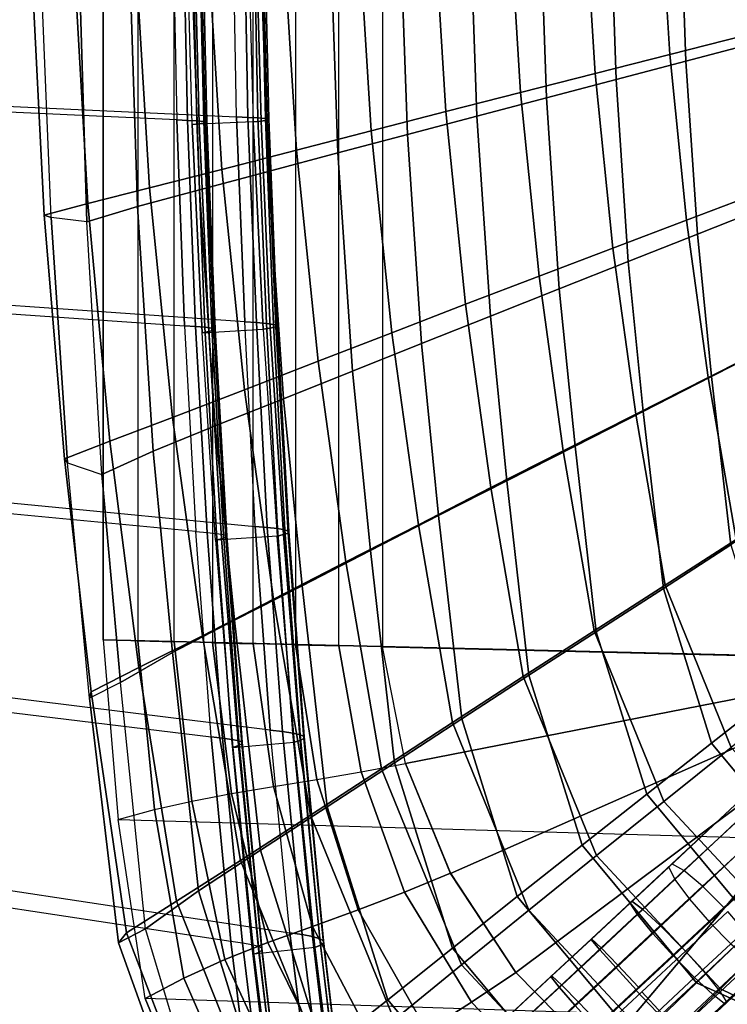
# Model space of a CAD drawing. Units: inches. Extents: x -11.7 to 14.7, y -14 to 10.5.
# Drawn here: x -8.9 to -5.7, y -5.8 to -1.4 of the extents above; entities that cross this region are included whole.
import ezdxf

# ---------------------------------------------------------------- set-up
doc = ezdxf.new("R2010")
doc.units = ezdxf.units.IN
doc.header["$MEASUREMENT"] = 0
for name, color, linetype in [('SEAT-BACK', 5, 'Continuous'), ('SEAT-LEGMETAL', 5, 'Continuous'), ('SEAT-SEAT', 5, 'Continuous'), ('SEAT-UPHOLSTERY', 5, 'Continuous')]:
    doc.layers.add(name, color=color, linetype=linetype)

msp = doc.modelspace()

# ---------------------------------------------------------------- linework, layer by layer
at = {"layer": 'SEAT-BACK'}
for points in [[(-10.2044, -0.8699, 41.2048), (-8.1775, -0.9149, 34.0183), (-8.1585, -1.831, 34.0395), (-10.1712, -1.7392, 41.2007)], [(-7.9094, -0.9108, 34.0819), (-9.9402, -0.8613, 41.2831), (-9.9092, -1.7242, 41.2849), (-7.8944, -1.8177, 34.1187)], [(-8.1775, -0.9149, 34.0183), (-8.1585, -1.831, 34.0395), (-8.1109, -1.8332, 33.8309), (-8.1311, -0.916, 33.8109)], [(-8.1311, -0.916, 33.8109), (-8.1109, -1.8332, 33.8309), (-8.0699, -1.8355, 33.6209), (-8.0909, -0.9172, 33.6021)], [(-8.0909, -0.9172, 33.6021), (-8.0699, -1.8355, 33.6209), (-8.0393, -1.838, 33.4092), (-8.0606, -0.9185, 33.3917)], [(-8.0606, -0.9185, 33.3917), (-8.0393, -1.838, 33.4092), (-8.0251, -1.841, 33.1959), (-8.0465, -0.92, 33.1796)], [(-7.8944, -1.8177, 34.1187), (-7.9094, -0.9108, 34.0819), (-7.8593, -0.9118, 33.8578), (-7.8427, -1.8198, 33.8931)], [(-7.8427, -1.8198, 33.8931), (-7.8593, -0.9118, 33.8578), (-7.8165, -0.913, 33.6322), (-7.7983, -1.8222, 33.666)], [(-7.7983, -1.8222, 33.666), (-7.8165, -0.913, 33.6322), (-7.7849, -0.9144, 33.4047), (-7.7654, -1.8251, 33.437)], [(-7.7575, -1.8325, 32.9749), (-7.7802, -0.9182, 32.9463), (-7.8096, -0.9201, 32.7186), (-7.7846, -1.8364, 32.7451)], [(-7.7654, -1.8251, 33.437), (-7.7849, -0.9144, 33.4047), (-7.7709, -0.9162, 33.1756), (-7.7499, -1.8286, 33.2061)], [(-7.7499, -1.8286, 33.2061), (-7.7709, -0.9162, 33.1756), (-7.7802, -0.9182, 32.9463), (-7.7575, -1.8325, 32.9749)], [(-8.1157, -0.9259, 32.5465), (-7.8454, -0.9219, 32.4917), (-7.8191, -1.8399, 32.5163), (-8.0912, -1.8523, 32.5584)], [(-8.0825, -0.9239, 32.7565), (-8.0593, -1.8486, 32.7699), (-8.0912, -1.8523, 32.5584), (-8.1157, -0.9259, 32.5465)], [(-8.055, -0.9218, 32.9673), (-8.0332, -1.8445, 32.9822), (-8.0593, -1.8486, 32.7699), (-8.0825, -0.9239, 32.7565)], [(-8.0465, -0.92, 33.1796), (-8.0251, -1.841, 33.1959), (-8.0332, -1.8445, 32.9822), (-8.055, -0.9218, 32.9673)], [(-7.7846, -1.8364, 32.7451), (-7.8096, -0.9201, 32.7186), (-7.8454, -0.9219, 32.4917), (-7.8191, -1.8399, 32.5163)], [(-8.1585, -1.831, 34.0395), (-10.1712, -1.7392, 41.2007), (-10.1147, -2.6094, 41.1935), (-8.1243, -2.7464, 34.0756)], [(-9.9092, -1.7242, 41.2849), (-7.8944, -1.8177, 34.1187), (-7.8572, -2.7286, 34.1411), (-9.8523, -2.5896, 41.2754)], [(-8.1585, -1.831, 34.0395), (-8.1243, -2.7464, 34.0756), (-8.0761, -2.7496, 33.8695), (-8.1109, -1.8332, 33.8309)], [(-8.1109, -1.8332, 33.8309), (-8.0761, -2.7496, 33.8695), (-8.0347, -2.7531, 33.6619), (-8.0699, -1.8355, 33.6209)], [(-8.0699, -1.8355, 33.6209), (-8.0347, -2.7531, 33.6619), (-8.0036, -2.7568, 33.4525), (-8.0393, -1.838, 33.4092)], [(-8.0393, -1.838, 33.4092), (-8.0036, -2.7568, 33.4525), (-7.9886, -2.761, 33.2414), (-8.0251, -1.841, 33.1959)], [(-7.8572, -2.7286, 34.1411), (-7.8944, -1.8177, 34.1187), (-7.8427, -1.8198, 33.8931), (-7.8053, -2.7319, 33.9185)], [(-7.8053, -2.7319, 33.9185), (-7.8427, -1.8198, 33.8931), (-7.7983, -1.8222, 33.666), (-7.7611, -2.7356, 33.6942)], [(-7.7435, -2.7563, 32.7841), (-7.7846, -1.8364, 32.7451), (-7.8191, -1.8399, 32.5163), (-7.7754, -2.7614, 32.5577)], [(-7.7611, -2.7356, 33.6942), (-7.7983, -1.8222, 33.666), (-7.7654, -1.8251, 33.437), (-7.7286, -2.7401, 33.4679)], [(-7.7195, -2.7508, 33.0114), (-7.7575, -1.8325, 32.9749), (-7.7846, -1.8364, 32.7451), (-7.7435, -2.7563, 32.7841)], [(-7.7286, -2.7401, 33.4679), (-7.7654, -1.8251, 33.437), (-7.7499, -1.8286, 33.2061), (-7.7133, -2.7452, 33.2399)], [(-7.7133, -2.7452, 33.2399), (-7.7499, -1.8286, 33.2061), (-7.7575, -1.8325, 32.9749), (-7.7195, -2.7508, 33.0114)], [(-7.8191, -1.8399, 32.5163), (-8.0912, -1.8523, 32.5584), (-8.0458, -2.7769, 32.6099), (-7.7754, -2.7614, 32.5577)], [(-8.0593, -1.8486, 32.7699), (-8.0164, -2.7716, 32.8195), (-8.0458, -2.7769, 32.6099), (-8.0912, -1.8523, 32.5584)], [(-8.0332, -1.8445, 32.9822), (-7.994, -2.766, 33.0299), (-8.0164, -2.7716, 32.8195), (-8.0593, -1.8486, 32.7699)], [(-8.0251, -1.841, 33.1959), (-7.9886, -2.761, 33.2414), (-7.994, -2.766, 33.0299), (-8.0332, -1.8445, 32.9822)], [(-10.1147, -2.6094, 41.1935), (-8.1243, -2.7464, 34.0756), (-8.074, -3.6604, 34.1272), (-10.0345, -3.4743, 41.1842)], [(-7.8572, -2.7286, 34.1411), (-9.8523, -2.5896, 41.2754), (-9.7693, -3.4485, 41.2552), (-7.8111, -3.6378, 34.2078)], [(-8.1243, -2.7464, 34.0756), (-8.074, -3.6604, 34.1272), (-8.0245, -3.6648, 33.9204), (-8.0761, -2.7496, 33.8695)], [(-8.0761, -2.7496, 33.8695), (-8.0245, -3.6648, 33.9204), (-7.9822, -3.6695, 33.7119), (-8.0347, -2.7531, 33.6619)], [(-8.0347, -2.7531, 33.6619), (-7.9822, -3.6695, 33.7119), (-7.9511, -3.6745, 33.5015), (-8.0036, -2.7568, 33.4525)], [(-8.0036, -2.7568, 33.4525), (-7.9511, -3.6745, 33.5015), (-7.9362, -3.68, 33.2894), (-7.9886, -2.761, 33.2414)], [(-7.8111, -3.6378, 34.2078), (-7.8572, -2.7286, 34.1411), (-7.8053, -2.7319, 33.9185), (-7.7577, -3.6425, 33.9859)], [(-7.7577, -3.6425, 33.9859), (-7.8053, -2.7319, 33.9185), (-7.7611, -2.7356, 33.6942), (-7.7122, -3.6477, 33.7623)], [(-7.6845, -3.6746, 32.8538), (-7.7435, -2.7563, 32.7841), (-7.7754, -2.7614, 32.5577), (-7.7135, -3.6812, 32.6275)], [(-7.7122, -3.6477, 33.7623), (-7.7611, -2.7356, 33.6942), (-7.7286, -2.7401, 33.4679), (-7.6786, -3.6537, 33.5366)], [(-7.6647, -3.6675, 33.0811), (-7.7195, -2.7508, 33.0114), (-7.7435, -2.7563, 32.7841), (-7.6845, -3.6746, 32.8538)], [(-7.6786, -3.6537, 33.5366), (-7.7286, -2.7401, 33.4679), (-7.7133, -2.7452, 33.2399), (-7.6617, -3.6604, 33.3091)], [(-7.6617, -3.6604, 33.3091), (-7.7133, -2.7452, 33.2399), (-7.7195, -2.7508, 33.0114), (-7.6647, -3.6675, 33.0811)], [(-8.0458, -2.7769, 32.6099), (-7.7754, -2.7614, 32.5577), (-7.7135, -3.6812, 32.6275), (-7.9873, -3.6999, 32.6543)], [(-8.0164, -2.7716, 32.8195), (-7.96, -3.6933, 32.8652), (-7.9873, -3.6999, 32.6543), (-8.0458, -2.7769, 32.6099)], [(-7.994, -2.766, 33.0299), (-7.9404, -3.6864, 33.0769), (-7.96, -3.6933, 32.8652), (-8.0164, -2.7716, 32.8195)], [(-7.9886, -2.761, 33.2414), (-7.9362, -3.68, 33.2894), (-7.9404, -3.6864, 33.0769), (-7.994, -2.766, 33.0299)], [(-9.7693, -3.4485, 41.2552), (-7.8111, -3.6378, 34.2078), (-7.744, -4.5435, 34.2757), (-9.6656, -4.3045, 41.2473)], [(-8.074, -3.6604, 34.1272), (-10.0345, -3.4743, 41.1842), (-9.9283, -4.3398, 41.1721), (-8.0061, -4.5729, 34.1949)], [(-8.0061, -4.5729, 34.1949), (-8.074, -3.6604, 34.1272), (-8.0245, -3.6648, 33.9204), (-7.9561, -4.5786, 33.9904)], [(-7.9561, -4.5786, 33.9904), (-8.0245, -3.6648, 33.9204), (-7.9822, -3.6695, 33.7119), (-7.9139, -4.5846, 33.7842)], [(-7.9139, -4.5846, 33.7842), (-7.9822, -3.6695, 33.7119), (-7.9511, -3.6745, 33.5015), (-7.8831, -4.5908, 33.5759)], [(-7.8831, -4.5908, 33.5759), (-7.9511, -3.6745, 33.5015), (-7.9362, -3.68, 33.2894), (-7.8678, -4.5974, 33.366)], [(-7.744, -4.5435, 34.2757), (-7.8111, -3.6378, 34.2078), (-7.7577, -3.6425, 33.9859), (-7.6896, -4.5497, 34.0548)], [(-7.6896, -4.5497, 34.0548), (-7.7577, -3.6425, 33.9859), (-7.7122, -3.6477, 33.7623), (-7.6439, -4.5567, 33.832)], [(-7.6112, -4.5895, 32.9262), (-7.6845, -3.6746, 32.8538), (-7.7135, -3.6812, 32.6275), (-7.6373, -4.5974, 32.7003)], [(-7.6439, -4.5567, 33.832), (-7.7122, -3.6477, 33.7623), (-7.6786, -3.6537, 33.5366), (-7.6106, -4.5643, 33.6071)], [(-7.5947, -4.5811, 33.153), (-7.6647, -3.6675, 33.0811), (-7.6845, -3.6746, 32.8538), (-7.6112, -4.5895, 32.9262)], [(-7.6106, -4.5643, 33.6071), (-7.6786, -3.6537, 33.5366), (-7.6617, -3.6604, 33.3091), (-7.5936, -4.5725, 33.3803)], [(-7.5936, -4.5725, 33.3803), (-7.6617, -3.6604, 33.3091), (-7.6647, -3.6675, 33.0811), (-7.5947, -4.5811, 33.153)], [(-7.7135, -3.6812, 32.6275), (-7.9873, -3.6999, 32.6543), (-7.9095, -4.6202, 32.7366), (-7.6373, -4.5974, 32.7003)], [(-7.8853, -4.6126, 32.9457), (-7.96, -3.6933, 32.8652), (-7.9873, -3.6999, 32.6543), (-7.9095, -4.6202, 32.7366)], [(-7.8695, -4.6048, 33.1555), (-7.9404, -3.6864, 33.0769), (-7.96, -3.6933, 32.8652), (-7.8853, -4.6126, 32.9457)], [(-7.8678, -4.5974, 33.366), (-7.9362, -3.68, 33.2894), (-7.9404, -3.6864, 33.0769), (-7.8695, -4.6048, 33.1555)], [(-7.744, -4.5435, 34.2757), (-9.6656, -4.3045, 41.2473), (-9.5326, -5.1608, 41.2294), (-7.6571, -5.4443, 34.3597)], [(-9.9283, -4.3398, 41.1721), (-8.0061, -4.5729, 34.1949), (-7.9182, -5.4829, 34.2796), (-9.796, -5.1993, 41.158)], [(-7.6571, -5.4443, 34.3597), (-7.744, -4.5435, 34.2757), (-7.6896, -4.5497, 34.0548), (-7.6019, -5.4527, 34.1382)], [(-7.6019, -5.4527, 34.1382), (-7.6896, -4.5497, 34.0548), (-7.6439, -4.5567, 33.832), (-7.5564, -5.4616, 33.9145)], [(-7.9182, -5.4829, 34.2796), (-8.0061, -4.5729, 34.1949), (-7.9561, -4.5786, 33.9904), (-7.8673, -5.4904, 34.0742)], [(-7.8673, -5.4904, 34.0742), (-7.9561, -4.5786, 33.9904), (-7.9139, -4.5846, 33.7842), (-7.8254, -5.4979, 33.8668)], [(-7.8254, -5.4979, 33.8668), (-7.9139, -4.5846, 33.7842), (-7.8831, -4.5908, 33.5759), (-7.7956, -5.5054, 33.6574)], [(-7.7956, -5.5054, 33.6574), (-7.8831, -4.5908, 33.5759), (-7.8678, -4.5974, 33.366), (-7.7808, -5.5132, 33.4464)], [(-7.5564, -5.4616, 33.9145), (-7.6439, -4.5567, 33.832), (-7.6106, -4.5643, 33.6071), (-7.524, -5.471, 33.6886)], [(-7.5213, -5.5001, 33.0051), (-7.6112, -4.5895, 32.9262), (-7.6373, -4.5974, 32.7003), (-7.5452, -5.5093, 32.7781)], [(-7.5073, -5.4905, 33.2329), (-7.5947, -4.5811, 33.153), (-7.6112, -4.5895, 32.9262), (-7.5213, -5.5001, 33.0051)], [(-7.524, -5.471, 33.6886), (-7.6106, -4.5643, 33.6071), (-7.5936, -4.5725, 33.3803), (-7.5074, -5.4808, 33.4611)], [(-7.5074, -5.4808, 33.4611), (-7.5936, -4.5725, 33.3803), (-7.5947, -4.5811, 33.153), (-7.5073, -5.4905, 33.2329)], [(-7.9095, -4.6202, 32.7366), (-7.6373, -4.5974, 32.7003), (-7.5452, -5.5093, 32.7781), (-7.817, -5.5388, 32.8135)], [(-7.7947, -5.5303, 33.0238), (-7.8853, -4.6126, 32.9457), (-7.9095, -4.6202, 32.7366), (-7.817, -5.5388, 32.8135)], [(-7.7813, -5.5216, 33.2349), (-7.8695, -4.6048, 33.1555), (-7.8853, -4.6126, 32.9457), (-7.7947, -5.5303, 33.0238)], [(-7.7808, -5.5132, 33.4464), (-7.8678, -4.5974, 33.366), (-7.8695, -4.6048, 33.1555), (-7.7813, -5.5216, 33.2349)], [(-9.5326, -5.1608, 41.2294), (-7.6571, -5.4443, 34.3597), (-7.5451, -6.3444, 34.4507), (-9.3745, -6.0037, 41.21)], [(-7.9182, -5.4829, 34.2796), (-9.796, -5.1993, 41.158), (-9.6365, -6.0553, 41.1417), (-7.8082, -6.3887, 34.3817)], [(-7.5451, -6.3444, 34.4507), (-7.6571, -5.4443, 34.3597), (-7.6019, -5.4527, 34.1382), (-7.4909, -6.3555, 34.2329)], [(-7.4909, -6.3555, 34.2329), (-7.6019, -5.4527, 34.1382), (-7.5564, -5.4616, 33.9145), (-7.4476, -6.3665, 34.0127)], [(-7.4476, -6.3665, 34.0127), (-7.5564, -5.4616, 33.9145), (-7.524, -5.471, 33.6886), (-7.4172, -6.3775, 33.7903)], [(-7.9182, -5.4829, 34.2796), (-7.8082, -6.3887, 34.3817), (-7.7577, -6.3976, 34.1781), (-7.8673, -5.4904, 34.0742)], [(-7.8673, -5.4904, 34.0742), (-7.7577, -6.3976, 34.1781), (-7.7172, -6.4066, 33.9723), (-7.8254, -5.4979, 33.8668)], [(-7.8254, -5.4979, 33.8668), (-7.7172, -6.4066, 33.9723), (-7.6889, -6.4155, 33.7645), (-7.7956, -5.5054, 33.6574)], [(-7.5452, -5.5093, 32.7781), (-7.817, -5.5388, 32.8135), (-7.7029, -6.4523, 32.9272), (-7.4312, -6.4195, 32.8943)], [(-7.7956, -5.5054, 33.6574), (-7.6889, -6.4155, 33.7645), (-7.6743, -6.4245, 33.5553), (-7.7808, -5.5132, 33.4464)], [(-7.7808, -5.5132, 33.4464), (-7.6743, -6.4245, 33.5553), (-7.673, -6.4337, 33.3455), (-7.7813, -5.5216, 33.2349)], [(-7.4104, -6.4093, 33.1178), (-7.5213, -5.5001, 33.0051), (-7.5452, -5.5093, 32.7781), (-7.4312, -6.4195, 32.8943)], [(-7.4172, -6.3775, 33.7903), (-7.524, -5.471, 33.6886), (-7.5074, -5.4808, 33.4611), (-7.4013, -6.3883, 33.5665)], [(-7.3996, -6.3989, 33.342), (-7.5073, -5.4905, 33.2329), (-7.5213, -5.5001, 33.0051), (-7.4104, -6.4093, 33.1178)], [(-7.4013, -6.3883, 33.5665), (-7.5074, -5.4808, 33.4611), (-7.5073, -5.4905, 33.2329), (-7.3996, -6.3989, 33.342)], [(-7.7947, -5.5303, 33.0238), (-7.6833, -6.443, 33.1361), (-7.7029, -6.4523, 32.9272), (-7.817, -5.5388, 32.8135)], [(-7.7813, -5.5216, 33.2349), (-7.673, -6.4337, 33.3455), (-7.6833, -6.443, 33.1361), (-7.7947, -5.5303, 33.0238)]]:
    msp.add_3dface(points, dxfattribs=at)
at = {"layer": 'SEAT-LEGMETAL'}
for points in [[(-5.2927, -4.5155, 28.2803), (-5.9598, -5.1377, 28.4066), (-5.974, -5.152, 28.2697), (-5.3091, -4.5277, 28.1419)], [(-5.3091, -4.5277, 28.1419), (-5.974, -5.152, 28.2697), (-5.9462, -5.2082, 28.1463), (-5.2826, -4.5831, 28.0161)], [(-5.2365, -4.5489, 28.4041), (-5.9065, -5.168, 28.5307), (-5.9598, -5.1377, 28.4066), (-5.2927, -4.5155, 28.2803)], [(-5.1518, -4.6212, 28.4888), (-5.8242, -5.2371, 28.6179), (-5.9065, -5.168, 28.5307), (-5.2365, -4.5489, 28.4041)], [(-5.2826, -4.5831, 28.0161), (-5.9462, -5.2082, 28.1463), (-5.8818, -5.2955, 28.0603), (-5.2184, -4.6707, 27.9278)], [(-5.0551, -4.7182, 28.5176), (-5.7289, -5.3317, 28.6514), (-5.8242, -5.2371, 28.6179), (-5.1518, -4.6212, 28.4888)], [(-5.2184, -4.6707, 27.9278), (-5.8818, -5.2955, 28.0603), (-5.7932, -5.397, 28.0283), (-5.1291, -4.7732, 27.8945)], [(-5.0304, -4.8723, 27.9239), (-5.6976, -5.4931, 28.0566), (-5.7932, -5.397, 28.0283), (-5.127, -4.7754, 27.8944)], [(-6.1375, -5.3038, 28.4348), (-5.9598, -5.1377, 28.4066), (-5.974, -5.152, 28.2697), (-6.1455, -5.3124, 28.2969)], [(-6.1455, -5.3124, 28.2969), (-5.974, -5.152, 28.2697), (-5.9462, -5.2082, 28.1463), (-6.1121, -5.3635, 28.1726)], [(-6.0897, -5.3394, 28.5597), (-5.9065, -5.168, 28.5307), (-5.9598, -5.1377, 28.4066), (-6.1375, -5.3038, 28.4348)], [(-6.0114, -5.4122, 28.6476), (-5.8242, -5.2371, 28.6179), (-5.9065, -5.168, 28.5307), (-6.0897, -5.3394, 28.5597)], [(-6.1121, -5.3635, 28.1726), (-5.9462, -5.2082, 28.1463), (-5.8818, -5.2955, 28.0603), (-6.0439, -5.4472, 28.086)], [(-5.9177, -5.5083, 28.6814), (-5.7289, -5.3317, 28.6514), (-5.8242, -5.2371, 28.6179), (-6.0114, -5.4122, 28.6476)], [(-6.0439, -5.4472, 28.086), (-5.8818, -5.2955, 28.0603), (-5.7932, -5.397, 28.0283), (-5.954, -5.5474, 28.0539)], [(-6.3165, -5.471, 28.448), (-6.1375, -5.3038, 28.4348), (-6.1455, -5.3124, 28.2969), (-6.3183, -5.4738, 28.3097)], [(-6.3183, -5.4738, 28.3097), (-6.1455, -5.3124, 28.2969), (-6.1121, -5.3635, 28.1726), (-6.2794, -5.5197, 28.185)], [(-6.2744, -5.5118, 28.5734), (-6.0897, -5.3394, 28.5597), (-6.1375, -5.3038, 28.4348), (-6.3165, -5.471, 28.448)], [(-6.2001, -5.5884, 28.6616), (-6.0114, -5.4122, 28.6476), (-6.0897, -5.3394, 28.5597), (-6.2744, -5.5118, 28.5734)], [(-6.2794, -5.5197, 28.185), (-6.1121, -5.3635, 28.1726), (-6.0439, -5.4472, 28.086), (-6.2074, -5.5999, 28.0981)], [(-5.8107, -5.6251, 28.6434), (-5.6246, -5.4512, 28.6139), (-5.7117, -5.3501, 28.6511), (-5.8993, -5.5256, 28.6809)], [(-6.108, -5.686, 28.6955), (-5.9177, -5.5083, 28.6814), (-6.0114, -5.4122, 28.6476), (-6.2001, -5.5884, 28.6616)], [(-5.953, -5.5464, 28.0537), (-5.7932, -5.397, 28.0283), (-5.6976, -5.4931, 28.0566), (-5.8587, -5.6437, 28.0821)], [(-6.2074, -5.5999, 28.0981), (-6.0439, -5.4472, 28.086), (-5.954, -5.5474, 28.0539), (-6.1162, -5.6988, 28.0658)], [(-5.7452, -5.7065, 28.5526), (-5.5631, -5.5363, 28.5238), (-5.6246, -5.4512, 28.6139), (-5.8107, -5.6251, 28.6434)], [(-6.4607, -5.6855, 28.5715), (-6.2744, -5.5118, 28.5734), (-6.3165, -5.471, 28.448), (-6.4971, -5.6394, 28.4462)], [(-6.4971, -5.6394, 28.4462), (-6.3165, -5.471, 28.448), (-6.3183, -5.4738, 28.3097), (-6.4927, -5.6363, 28.3079)], [(-6.4927, -5.6363, 28.3079), (-6.3183, -5.4738, 28.3097), (-6.2794, -5.5197, 28.185), (-6.4482, -5.6771, 28.1833)], [(-6.3905, -5.7659, 28.6596), (-6.2001, -5.5884, 28.6616), (-6.2744, -5.5118, 28.5734), (-6.4607, -5.6855, 28.5715)], [(-5.8587, -5.6437, 28.0821), (-5.6976, -5.4931, 28.0566), (-5.6134, -5.5651, 28.1395), (-5.7783, -5.7194, 28.1657)], [(-6.4482, -5.6771, 28.1833), (-6.2794, -5.5197, 28.185), (-6.2074, -5.5999, 28.0981), (-6.3724, -5.7536, 28.0965)], [(-6.0251, -5.7991, 28.0944), (-5.8587, -5.6437, 28.0821), (-5.953, -5.5464, 28.0537), (-6.118, -5.7005, 28.0659)], [(-6.093, -5.7064, 28.6952), (-5.8993, -5.5256, 28.6809), (-5.8107, -5.6251, 28.6434), (-6.0027, -5.8044, 28.6575)], [(-5.7155, -5.7541, 28.426), (-5.539, -5.589, 28.3981), (-5.5631, -5.5363, 28.5238), (-5.7452, -5.7065, 28.5526)], [(-6.3, -5.865, 28.6935), (-6.108, -5.686, 28.6955), (-6.2001, -5.5884, 28.6616), (-6.3905, -5.7659, 28.6596)], [(-6.3724, -5.7536, 28.0965), (-6.2074, -5.5999, 28.0981), (-6.1162, -5.6988, 28.0658), (-6.2797, -5.8513, 28.0642)], [(-5.7783, -5.7194, 28.1657), (-5.6134, -5.5651, 28.1395), (-5.5569, -5.5993, 28.2612), (-5.7273, -5.7587, 28.2882)], [(-5.7273, -5.7587, 28.2882), (-5.5569, -5.5993, 28.2612), (-5.539, -5.589, 28.3981), (-5.7155, -5.7541, 28.426)], [(-6.677, -5.8067, 28.4292), (-6.4971, -5.6394, 28.4462), (-6.4927, -5.6363, 28.3079), (-6.6663, -5.7979, 28.2915)], [(-6.6462, -5.8581, 28.5539), (-6.4607, -5.6855, 28.5715), (-6.4971, -5.6394, 28.4462), (-6.677, -5.8067, 28.4292)], [(-6.6663, -5.7979, 28.2915), (-6.4927, -5.6363, 28.3079), (-6.4482, -5.6771, 28.1833), (-6.6163, -5.8334, 28.1674)], [(-5.9486, -5.8784, 28.1782), (-5.7783, -5.7194, 28.1657), (-5.8587, -5.6437, 28.0821), (-6.0251, -5.7991, 28.0944)], [(-6.0027, -5.8044, 28.6575), (-5.8107, -5.6251, 28.6434), (-5.7452, -5.7065, 28.5526), (-5.9332, -5.882, 28.5664)], [(-6.58, -5.9423, 28.6417), (-6.3905, -5.7659, 28.6596), (-6.4607, -5.6855, 28.5715), (-6.6462, -5.8581, 28.5539)], [(-6.6163, -5.8334, 28.1674), (-6.4482, -5.6771, 28.1833), (-6.3724, -5.7536, 28.0965), (-6.5366, -5.9064, 28.0809)], [(-6.2835, -5.884, 28.6931), (-6.093, -5.7064, 28.6952), (-6.0027, -5.8044, 28.6575), (-6.1917, -5.9805, 28.6555)], [(-6.1888, -5.9517, 28.0926), (-6.0251, -5.7991, 28.0944), (-6.118, -5.7005, 28.0659), (-6.2803, -5.8518, 28.0641)], [(-5.9032, -5.9229, 28.3012), (-5.7273, -5.7587, 28.2882), (-5.7783, -5.7194, 28.1657), (-5.9486, -5.8784, 28.1782)], [(-5.9332, -5.882, 28.5664), (-5.7452, -5.7065, 28.5526), (-5.7155, -5.7541, 28.426), (-5.8977, -5.9242, 28.4395)], [(-6.5366, -5.9064, 28.0809), (-6.3724, -5.7536, 28.0965), (-6.2797, -5.8513, 28.0642), (-6.4426, -6.0028, 28.0488)], [(-5.8977, -5.9242, 28.4395), (-5.7155, -5.7541, 28.426), (-5.7273, -5.7587, 28.2882), (-5.9032, -5.9229, 28.3012)]]:
    msp.add_3dface(points, dxfattribs=at)
at = {"layer": 'SEAT-SEAT'}
for points in [[(-8.4855, -4.1429, 28.1986), (9.052, -4.5635, 28.9684), (9.052, 4.5635, 28.9684), (-8.4855, 4.1429, 28.1986)], [(-4.7982, -4.2319, 28.6688), (-4.7982, 4.2319, 28.6688), (-7.2458, 4.1734, 28.6701), (-7.2458, -4.1734, 28.6701)], [(-7.8192, -4.1595, 28.586), (-7.8192, 4.1595, 28.586), (-7.9997, 4.1551, 28.5157), (-7.9997, -4.1551, 28.5157)], [(-7.6313, 4.1641, 28.6335), (-7.6313, -4.1641, 28.6335), (-7.8192, -4.1595, 28.586), (-7.8192, 4.1595, 28.586)], [(-7.4394, -4.1687, 28.6602), (-7.4394, 4.1687, 28.6602), (-7.6313, 4.1641, 28.6335), (-7.6313, -4.1641, 28.6335)], [(-7.2458, 4.1734, 28.6701), (-7.2458, -4.1734, 28.6701), (-7.4394, -4.1687, 28.6602), (-7.4394, 4.1687, 28.6602)], [(-8.3315, 4.1468, 28.3164), (-8.3315, -4.1468, 28.3164), (-8.4855, -4.1429, 28.1986), (-8.4855, 4.1429, 28.1986)], [(-8.1704, -4.1508, 28.4241), (-8.1704, 4.1508, 28.4241), (-8.3315, 4.1468, 28.3164), (-8.3315, -4.1468, 28.3164)], [(-7.9997, 4.1551, 28.5157), (-7.9997, -4.1551, 28.5157), (-8.1704, -4.1508, 28.4241), (-8.1704, 4.1508, 28.4241)], [(-8.2585, -4.8966, 28.3956), (-8.3315, -4.1468, 28.3164), (-8.4855, -4.1429, 28.1986), (-8.4191, -4.9402, 28.2827)], [(9.052, -4.5635, 28.9684), (-8.4855, -4.1429, 28.1986), (-8.4191, -4.9402, 28.2827), (8.9109, -5.4419, 28.9669)], [(-8.0914, -4.8588, 28.5008), (-8.1704, -4.1508, 28.4241), (-8.3315, -4.1468, 28.3164), (-8.2585, -4.8966, 28.3956)], [(-7.9152, -4.8257, 28.5918), (-7.9997, -4.1551, 28.5157), (-8.1704, -4.1508, 28.4241), (-8.0914, -4.8588, 28.5008)], [(-7.7295, -4.7942, 28.6621), (-7.8192, -4.1595, 28.586), (-7.9997, -4.1551, 28.5157), (-7.9152, -4.8257, 28.5918)], [(-7.5367, -4.7623, 28.709), (-7.6313, -4.1641, 28.6335), (-7.8192, -4.1595, 28.586), (-7.7295, -4.7942, 28.6621)], [(-7.3401, -4.7286, 28.7339), (-7.4394, -4.1687, 28.6602), (-7.6313, -4.1641, 28.6335), (-7.5367, -4.7623, 28.709)], [(-7.1425, -4.6926, 28.7427), (-7.2458, -4.1734, 28.6701), (-7.4394, -4.1687, 28.6602), (-7.3401, -4.7286, 28.7339)], [(-4.7982, -4.2319, 28.6688), (-7.1425, -4.6924, 28.7427), (-7.2458, -4.1734, 28.6701)], [(-4.7982, -4.2319, 28.6688), (-6.9426, -5.1806, 28.8261), (-7.1425, -4.6924, 28.7427)], [(-4.7982, -4.2319, 28.6688), (-6.6531, -5.6205, 28.9146), (-6.9426, -5.1806, 28.8261)], [(-4.7982, -4.2319, 28.6688), (-6.2836, -5.9964, 29.001), (-6.6531, -5.6205, 28.9146)], [(-4.7982, -4.2319, 28.6688), (-5.847, -6.2941, 29.0781), (-6.2836, -5.9964, 29.001)], [(-4.7982, -4.2319, 28.6688), (-5.3613, -6.5011, 29.1396), (-5.847, -6.2941, 29.0781)], [(-7.1425, -4.6926, 28.7427), (-6.9429, -5.18, 28.826), (-7.1473, -5.2643, 28.8206), (-7.3401, -4.7286, 28.7339)], [(-7.5367, -4.7623, 28.709), (-7.353, -5.3426, 28.7984), (-7.5568, -5.4162, 28.7543), (-7.7295, -4.7942, 28.6621)], [(-7.3401, -4.7286, 28.7339), (-7.1473, -5.2643, 28.8206), (-7.353, -5.3426, 28.7984), (-7.5367, -4.7623, 28.709)], [(-7.7295, -4.7942, 28.6621), (-7.5568, -5.4162, 28.7543), (-7.7552, -5.4881, 28.6884), (-7.9152, -4.8257, 28.5918)], [(-7.9152, -4.8257, 28.5918), (-7.7552, -5.4881, 28.6884), (-7.9456, -5.563, 28.6044), (-8.0914, -4.8588, 28.5008)], [(-8.2585, -4.8966, 28.3956), (-8.1269, -5.6454, 28.5081), (-8.2997, -5.737, 28.4048), (-8.4191, -4.9402, 28.2827)], [(-8.0914, -4.8588, 28.5008), (-7.9456, -5.563, 28.6044), (-8.1269, -5.6454, 28.5081), (-8.2585, -4.8966, 28.3956)], [(-8.4191, -4.9402, 28.2827), (8.9109, -5.4419, 28.9669), (8.6753, -6.2883, 28.9613), (-8.2997, -5.737, 28.4048)], [(-6.9429, -5.18, 28.826), (-6.6531, -5.6205, 28.9146), (-6.8494, -5.7528, 28.9149), (-7.1473, -5.2643, 28.8206)], [(-7.1473, -5.2643, 28.8206), (-6.8494, -5.7528, 28.9149), (-7.0484, -5.8799, 28.8987), (-7.353, -5.3426, 28.7984)], [(-7.353, -5.3426, 28.7984), (-7.0484, -5.8799, 28.8987), (-7.2474, -6.0025, 28.8614), (-7.5568, -5.4162, 28.7543)], [(-7.5568, -5.4162, 28.7543), (-7.2474, -6.0025, 28.8614), (-7.4428, -6.1227, 28.803), (-7.7552, -5.4881, 28.6884)], [(-7.7552, -5.4881, 28.6884), (-7.4428, -6.1227, 28.803), (-7.6317, -6.2436, 28.7273), (-7.9456, -5.563, 28.6044)], [(-7.9456, -5.563, 28.6044), (-7.6317, -6.2436, 28.7273), (-7.8129, -6.368, 28.6395), (-8.1269, -5.6454, 28.5081)], [(-8.1269, -5.6454, 28.5081), (-7.8129, -6.368, 28.6395), (-7.987, -6.497, 28.5439), (-8.2997, -5.737, 28.4048)], [(-6.6531, -5.6205, 28.9146), (-6.283, -5.997, 29.0011), (-6.4534, -6.1667, 29.0081), (-6.8494, -5.7528, 28.9149)], [(8.6753, -6.2883, 28.9613), (-8.2997, -5.737, 28.4048), (-7.987, -6.497, 28.5439), (8.1935, -7.0612, 28.9586)], [(-6.8494, -5.7528, 28.9149), (-6.4534, -6.1667, 29.0081), (-6.6227, -6.3373, 28.9997), (-7.0484, -5.8799, 28.8987)]]:
    msp.add_3dface(points, dxfattribs=at)
at = {"layer": 'SEAT-UPHOLSTERY'}
for points in [[(-5.6169, -0.6793, 28.3965), (-5.5887, -1.4885, 28.4243), (-5.8982, -1.5699, 28.4401), (-5.9278, -0.7164, 28.4099)], [(-5.9278, -0.7164, 28.4099), (-5.8982, -1.5699, 28.4401), (-6.2076, -1.6512, 28.4589), (-6.2386, -0.7535, 28.4263)], [(-5.6834, -0.7155, 29.0323), (-5.6375, -1.4563, 29.0658), (-5.9693, -1.5406, 29.0847), (-6.0178, -0.7569, 29.0486)], [(-6.2386, -0.7535, 28.4263), (-6.2076, -1.6512, 28.4589), (-6.5167, -1.7326, 28.4803), (-6.5493, -0.7906, 28.4455)], [(-6.0178, -0.7569, 29.0486), (-5.9693, -1.5406, 29.0847), (-6.3008, -1.6248, 29.1076), (-6.352, -0.7982, 29.0688)], [(-6.8598, -0.8278, 28.4665), (-6.8258, -1.814, 28.5035), (-7.1348, -1.8956, 28.5254), (-7.1704, -0.865, 28.4865)], [(-6.5493, -0.7906, 28.4455), (-6.5167, -1.7326, 28.4803), (-6.8258, -1.814, 28.5035), (-6.8598, -0.8278, 28.4665)], [(-6.352, -0.7982, 29.0688), (-6.3008, -1.6248, 29.1076), (-6.6323, -1.7092, 29.1318), (-6.6862, -0.8397, 29.0906)], [(-7.1704, -0.865, 28.4865), (-7.1348, -1.8956, 28.5254), (-7.444, -1.978, 28.5415), (-7.4812, -0.9026, 28.5012)], [(-6.6862, -0.8397, 29.0906), (-6.6323, -1.7092, 29.1318), (-6.9637, -1.794, 29.1543), (-7.0203, -0.8814, 29.1109)], [(-7.4812, -0.9026, 28.5012), (-7.444, -1.978, 28.5415), (-7.7535, -2.0608, 28.5409), (-7.7922, -0.9404, 28.5004)], [(-7.0203, -0.8814, 29.1109), (-6.9637, -1.794, 29.1543), (-7.2953, -1.8794, 29.1718), (-7.3547, -0.9234, 29.1265)], [(-7.7922, -0.9404, 28.5004), (-7.7535, -2.0608, 28.5409), (-8.058, -2.1415, 28.488), (-8.098, -0.9772, 28.4474)], [(-7.3547, -0.9234, 29.1265), (-7.2953, -1.8794, 29.1718), (-7.6271, -1.9653, 29.1803), (-7.6893, -0.9656, 29.1337)], [(-8.098, -0.9772, 28.4474), (-8.058, -2.1415, 28.488), (-8.333, -2.2165, 28.3443), (-8.3724, -1.0113, 28.3028)], [(-7.6893, -0.9656, 29.1337), (-7.6271, -1.9653, 29.1803), (-7.9586, -2.0512, 29.167), (-8.0234, -1.0078, 29.1186)], [(-8.5588, -2.2847, 28.1285), (-8.7175, -2.2644, 28.3004), (-8.7641, -1.1104, 28.2488), (-8.5959, -1.0422, 28.0862)], [(-8.3455, -1.0482, 29.0314), (-8.2795, -2.1338, 29.084), (-8.5542, -2.2034, 28.8945), (-8.6174, -1.0818, 28.8378)], [(-8.3724, -1.0113, 28.3028), (-8.333, -2.2165, 28.3443), (-8.5588, -2.2847, 28.1285), (-8.5959, -1.0422, 28.0862)], [(-8.0234, -1.0078, 29.1186), (-7.9586, -2.0512, 29.167), (-8.2795, -2.1338, 29.084), (-8.3455, -1.0482, 29.0314)], [(-8.6174, -1.0818, 28.8378), (-8.5542, -2.2034, 28.8945), (-8.7479, -2.2545, 28.6188), (-8.8051, -1.1062, 28.5611)], [(-8.8051, -1.1062, 28.5611), (-8.7479, -2.2545, 28.6188), (-8.7175, -2.2644, 28.3004), (-8.7641, -1.1104, 28.2488)], [(-5.6375, -1.4563, 29.0658), (-5.5667, -2.1517, 29.1192), (-5.8945, -2.2763, 29.1423), (-5.9693, -1.5406, 29.0847)], [(-5.5887, -1.4885, 28.4243), (-5.5396, -2.218, 28.4753), (-5.8465, -2.3393, 28.4951), (-5.8982, -1.5699, 28.4401)], [(-5.9693, -1.5406, 29.0847), (-5.8945, -2.2763, 29.1423), (-6.222, -2.4008, 29.1693), (-6.3008, -1.6248, 29.1076)], [(-5.8982, -1.5699, 28.4401), (-5.8465, -2.3393, 28.4951), (-6.1532, -2.4606, 28.5178), (-6.2076, -1.6512, 28.4589)], [(-6.3008, -1.6248, 29.1076), (-6.222, -2.4008, 29.1693), (-6.5493, -2.5255, 29.1974), (-6.6323, -1.7092, 29.1318)], [(-6.2076, -1.6512, 28.4589), (-6.1532, -2.4606, 28.5178), (-6.4597, -2.5819, 28.5431), (-6.5167, -1.7326, 28.4803)], [(-6.6323, -1.7092, 29.1318), (-6.5493, -2.5255, 29.1974), (-6.8765, -2.6509, 29.2236), (-6.9637, -1.794, 29.1543)], [(-6.5167, -1.7326, 28.4803), (-6.4597, -2.5819, 28.5431), (-6.7661, -2.7032, 28.5699), (-6.8258, -1.814, 28.5035)], [(-6.9637, -1.794, 29.1543), (-6.8765, -2.6509, 29.2236), (-7.2038, -2.777, 29.244), (-7.2953, -1.8794, 29.1718)], [(-6.8258, -1.814, 28.5035), (-6.7661, -2.7032, 28.5699), (-7.0724, -2.8249, 28.5954), (-7.1348, -1.8956, 28.5254)], [(-7.2953, -1.8794, 29.1718), (-7.2038, -2.777, 29.244), (-7.5313, -2.9037, 29.2548), (-7.6271, -1.9653, 29.1803)], [(-7.1348, -1.8956, 28.5254), (-7.0724, -2.8249, 28.5954), (-7.3788, -2.9476, 28.6141), (-7.444, -1.978, 28.5415)], [(-7.6271, -1.9653, 29.1803), (-7.5313, -2.9037, 29.2548), (-7.8586, -3.0307, 29.2443), (-7.9586, -2.0512, 29.167)], [(-7.444, -1.978, 28.5415), (-7.3788, -2.9476, 28.6141), (-7.6855, -3.0709, 28.6144), (-7.7535, -2.0608, 28.5409)], [(-7.9586, -2.0512, 29.167), (-7.8586, -3.0307, 29.2443), (-8.1775, -3.1535, 29.1675), (-8.2795, -2.1338, 29.084)], [(-7.7535, -2.0608, 28.5409), (-7.6855, -3.0709, 28.6144), (-7.9879, -3.1914, 28.5621), (-8.058, -2.1415, 28.488)], [(-8.2795, -2.1338, 29.084), (-8.1775, -3.1535, 29.1675), (-8.4558, -3.2588, 28.9843), (-8.5542, -2.2034, 28.8945)], [(-8.058, -2.1415, 28.488), (-7.9879, -3.1914, 28.5621), (-8.2633, -3.3038, 28.4204), (-8.333, -2.2165, 28.3443)], [(-5.5667, -2.1517, 29.1192), (-5.4755, -2.8131, 29.1911), (-5.7979, -2.9761, 29.2197), (-5.8945, -2.2763, 29.1423)], [(-8.5542, -2.2034, 28.8945), (-8.4558, -3.2588, 28.9843), (-8.6581, -3.3373, 28.7104), (-8.7479, -2.2545, 28.6188)], [(-8.333, -2.2165, 28.3443), (-8.2633, -3.3038, 28.4204), (-8.4922, -3.4067, 28.2062), (-8.5588, -2.2847, 28.1285)], [(-5.5396, -2.218, 28.4753), (-5.4797, -2.8181, 28.5387), (-5.7833, -2.9724, 28.5631), (-5.8465, -2.3393, 28.4951)], [(-8.7479, -2.2545, 28.6188), (-8.6581, -3.3373, 28.7104), (-8.644, -3.3551, 28.3833), (-8.7175, -2.2644, 28.3004)], [(-8.644, -3.3551, 28.3833), (-8.4922, -3.4067, 28.2062), (-8.5588, -2.2847, 28.1285), (-8.7175, -2.2644, 28.3004)], [(-5.8945, -2.2763, 29.1423), (-5.7979, -2.9761, 29.2197), (-6.1201, -3.1389, 29.2521), (-6.222, -2.4008, 29.1693)], [(-5.8465, -2.3393, 28.4951), (-5.7833, -2.9724, 28.5631), (-6.0867, -3.1266, 28.5906), (-6.1532, -2.4606, 28.5178)], [(-6.222, -2.4008, 29.1693), (-6.1201, -3.1389, 29.2521), (-6.442, -3.302, 29.2854), (-6.5493, -2.5255, 29.1974)], [(-6.1532, -2.4606, 28.5178), (-6.0867, -3.1266, 28.5906), (-6.3899, -3.2807, 28.6204), (-6.4597, -2.5819, 28.5431)], [(-6.5493, -2.5255, 29.1974), (-6.442, -3.302, 29.2854), (-6.7638, -3.4658, 29.3163), (-6.8765, -2.6509, 29.2236)], [(-6.4597, -2.5819, 28.5431), (-6.3899, -3.2807, 28.6204), (-6.693, -3.435, 28.6516), (-6.7661, -2.7032, 28.5699)], [(-6.8765, -2.6509, 29.2236), (-6.7638, -3.4658, 29.3163), (-7.0856, -3.6306, 29.341), (-7.2038, -2.777, 29.244)], [(-6.7661, -2.7032, 28.5699), (-6.693, -3.435, 28.6516), (-6.996, -3.5896, 28.6812), (-7.0724, -2.8249, 28.5954)], [(-7.2038, -2.777, 29.244), (-7.0856, -3.6306, 29.341), (-7.4077, -3.7962, 29.3549), (-7.5313, -2.9037, 29.2548)], [(-7.0724, -2.8249, 28.5954), (-6.996, -3.5896, 28.6812), (-7.2989, -3.7455, 28.7033), (-7.3788, -2.9476, 28.6141)], [(-5.4755, -2.8131, 29.1911), (-5.3591, -3.4942, 29.2876), (-5.6746, -3.6969, 29.3234), (-5.7979, -2.9761, 29.2197)], [(-5.4797, -2.8181, 28.5387), (-5.3993, -3.5273, 28.6306), (-5.6985, -3.7204, 28.6618), (-5.7833, -2.9724, 28.5631)], [(-7.5313, -2.9037, 29.2548), (-7.4077, -3.7962, 29.3549), (-7.7296, -3.9621, 29.348), (-7.8586, -3.0307, 29.2443)], [(-7.3788, -2.9476, 28.6141), (-7.2989, -3.7455, 28.7033), (-7.6022, -3.9021, 28.7051), (-7.6855, -3.0709, 28.6144)], [(-5.7833, -2.9724, 28.5631), (-5.6985, -3.7204, 28.6618), (-5.9974, -3.9135, 28.6959), (-6.0867, -3.1266, 28.5906)], [(-5.7979, -2.9761, 29.2197), (-5.6746, -3.6969, 29.3234), (-5.9899, -3.8992, 29.3629), (-6.1201, -3.1389, 29.2521)], [(-7.8586, -3.0307, 29.2443), (-7.7296, -3.9621, 29.348), (-8.0454, -4.1237, 29.2786), (-8.1775, -3.1535, 29.1675)], [(-7.6855, -3.0709, 28.6144), (-7.6022, -3.9021, 28.7051), (-7.9021, -4.0554, 28.6539), (-7.9879, -3.1914, 28.5621)], [(-6.1201, -3.1389, 29.2521), (-5.9899, -3.8992, 29.3629), (-6.3049, -4.1017, 29.403), (-6.442, -3.302, 29.2854)], [(-6.0867, -3.1266, 28.5906), (-5.9974, -3.9135, 28.6959), (-6.2961, -4.1066, 28.7322), (-6.3899, -3.2807, 28.6204)], [(-8.1775, -3.1535, 29.1675), (-8.0454, -4.1237, 29.2786), (-8.327, -4.2652, 29.1036), (-8.4558, -3.2588, 28.9843)], [(-7.9879, -3.1914, 28.5621), (-7.9021, -4.0554, 28.6539), (-8.1774, -4.1991, 28.5146), (-8.2633, -3.3038, 28.4204)], [(-8.4558, -3.2588, 28.9843), (-8.327, -4.2652, 29.1036), (-8.5391, -4.3727, 28.8326), (-8.6581, -3.3373, 28.7104)], [(-6.3899, -3.2807, 28.6204), (-6.2961, -4.1066, 28.7322), (-6.5946, -4.2997, 28.7696), (-6.693, -3.435, 28.6516)], [(-8.2633, -3.3038, 28.4204), (-8.1774, -4.1991, 28.5146), (-8.4092, -4.3316, 28.3028), (-8.4922, -3.4067, 28.2062)], [(-6.442, -3.302, 29.2854), (-6.3049, -4.1017, 29.403), (-6.6198, -4.3051, 29.4404), (-6.7638, -3.4658, 29.3163)], [(-8.6581, -3.3373, 28.7104), (-8.5391, -4.3727, 28.8326), (-8.5465, -4.4013, 28.4956), (-8.644, -3.3551, 28.3833)], [(-8.4092, -4.3316, 28.3028), (-8.5465, -4.4013, 28.4956), (-8.644, -3.3551, 28.3833), (-8.4922, -3.4067, 28.2062)], [(-6.693, -3.435, 28.6516), (-6.5946, -4.2997, 28.7696), (-6.8931, -4.4932, 28.8052), (-6.996, -3.5896, 28.6812)], [(-6.7638, -3.4658, 29.3163), (-6.6198, -4.3051, 29.4404), (-6.9347, -4.5096, 29.4707), (-7.0856, -3.6306, 29.341)], [(-7.0856, -3.6306, 29.341), (-6.9347, -4.5096, 29.4707), (-7.2497, -4.7151, 29.4891), (-7.4077, -3.7962, 29.3549)], [(-6.996, -3.5896, 28.6812), (-6.8931, -4.4932, 28.8052), (-7.1915, -4.6883, 28.8321), (-7.2989, -3.7455, 28.7033)], [(-5.6746, -3.6969, 29.3234), (-5.3967, -4.3805, 29.4492), (-5.6964, -4.6202, 29.4972), (-5.9899, -3.8992, 29.3629)], [(-7.2989, -3.7455, 28.7033), (-7.1915, -4.6883, 28.8321), (-7.4903, -4.8843, 28.8363), (-7.6022, -3.9021, 28.7051)], [(-5.6985, -3.7204, 28.6618), (-5.495, -4.3743, 28.7723), (-5.7832, -4.6014, 28.8137), (-5.9974, -3.9135, 28.6959)], [(-7.4077, -3.7962, 29.3549), (-7.2497, -4.7151, 29.4891), (-7.5649, -4.9212, 29.4868), (-7.7296, -3.9621, 29.348)], [(-7.6022, -3.9021, 28.7051), (-7.4903, -4.8843, 28.8363), (-7.7867, -5.0766, 28.7867), (-7.9021, -4.0554, 28.6539)], [(-5.9899, -3.8992, 29.3629), (-5.6964, -4.6202, 29.4972), (-5.9959, -4.8602, 29.5456), (-6.3049, -4.1017, 29.403)], [(-5.9974, -3.9135, 28.6959), (-5.7832, -4.6014, 28.8137), (-6.0711, -4.8284, 28.8571), (-6.2961, -4.1066, 28.7322)], [(-7.7296, -3.9621, 29.348), (-7.5649, -4.9212, 29.4868), (-7.8759, -5.1233, 29.426), (-8.0454, -4.1237, 29.2786)], [(-7.9021, -4.0554, 28.6539), (-7.7867, -5.0766, 28.7867), (-8.0619, -5.258, 28.6507), (-8.1774, -4.1991, 28.5146)], [(-6.3049, -4.1017, 29.403), (-5.9959, -4.8602, 29.5456), (-6.2952, -5.101, 29.5905), (-6.6198, -4.3051, 29.4404)], [(-6.2961, -4.1066, 28.7322), (-6.0711, -4.8284, 28.8571), (-6.3588, -5.0555, 28.9013), (-6.5946, -4.2997, 28.7696)], [(-8.0454, -4.1237, 29.2786), (-7.8759, -5.1233, 29.426), (-8.16, -5.3041, 29.2614), (-8.327, -4.2652, 29.1036)], [(-8.1774, -4.1991, 28.5146), (-8.0619, -5.258, 28.6507), (-8.2977, -5.4265, 28.4425), (-8.4092, -4.3316, 28.3028)], [(-8.327, -4.2652, 29.1036), (-8.16, -5.3041, 29.2614), (-8.383, -5.445, 28.995), (-8.5391, -4.3727, 28.8326)], [(-8.4184, -5.4893, 28.6473), (-8.2977, -5.4265, 28.4425), (-8.4092, -4.3316, 28.3028), (-8.5465, -4.4013, 28.4956)], [(-6.6198, -4.3051, 29.4404), (-6.2952, -5.101, 29.5905), (-6.5945, -5.3431, 29.6276), (-6.9347, -4.5096, 29.4707)], [(-6.5946, -4.2997, 28.7696), (-6.3588, -5.0555, 28.9013), (-6.6465, -5.283, 28.9435), (-6.8931, -4.4932, 28.8052)], [(-8.5391, -4.3727, 28.8326), (-8.383, -5.445, 28.995), (-8.4184, -5.4893, 28.6473), (-8.5465, -4.4013, 28.4956)], [(-5.495, -4.3743, 28.7723), (-5.0558, -4.9034, 28.8885), (-5.3207, -5.1579, 28.9374), (-5.7832, -4.6014, 28.8137)], [(-6.8931, -4.4932, 28.8052), (-6.6465, -5.283, 28.9435), (-6.934, -5.5123, 28.9759), (-7.1915, -4.6883, 28.8321)], [(-6.9347, -4.5096, 29.4707), (-6.5945, -5.3431, 29.6276), (-6.8941, -5.5866, 29.6514), (-7.2497, -4.7151, 29.4891)], [(-5.7832, -4.6014, 28.8137), (-5.3207, -5.1579, 28.9374), (-5.5853, -5.4123, 28.9882), (-6.0711, -4.8284, 28.8571)], [(-5.6964, -4.6202, 29.4972), (-5.1979, -5.1567, 29.6172), (-5.471, -5.4244, 29.6729), (-5.9959, -4.8602, 29.5456)], [(-7.2497, -4.7151, 29.4891), (-6.8941, -5.5866, 29.6514), (-7.1939, -5.8308, 29.6537), (-7.5649, -4.9212, 29.4868)], [(-7.1915, -4.6883, 28.8321), (-6.934, -5.5123, 28.9759), (-7.2222, -5.7427, 28.9829), (-7.4903, -4.8843, 28.8363)], [(-6.0711, -4.8284, 28.8571), (-5.5853, -5.4123, 28.9882), (-5.8497, -5.6667, 29.0395), (-6.3588, -5.0555, 28.9013)], [(-7.4903, -4.8843, 28.8363), (-7.2222, -5.7427, 28.9829), (-7.5088, -5.9693, 28.9349), (-7.7867, -5.0766, 28.7867)], [(-5.9959, -4.8602, 29.5456), (-5.471, -5.4244, 29.6729), (-5.744, -5.693, 29.7246), (-6.2952, -5.101, 29.5905)], [(-7.5649, -4.9212, 29.4868), (-7.1939, -5.8308, 29.6537), (-7.4911, -6.0714, 29.6003), (-7.8759, -5.1233, 29.426)], [(-7.7867, -5.0766, 28.7867), (-7.5088, -5.9693, 28.9349), (-7.7773, -6.1839, 28.8025), (-8.0619, -5.258, 28.6507)], [(-6.3588, -5.0555, 28.9013), (-5.8497, -5.6667, 29.0395), (-6.1142, -5.9216, 29.0885), (-6.6465, -5.283, 28.9435)], [(-6.2952, -5.101, 29.5905), (-5.744, -5.693, 29.7246), (-6.0171, -5.9631, 29.7674), (-6.5945, -5.3431, 29.6276)], [(-7.8759, -5.1233, 29.426), (-7.4911, -6.0714, 29.6003), (-7.7674, -6.2902, 29.4455), (-8.16, -5.3041, 29.2614)], [(-8.0619, -5.258, 28.6507), (-7.7773, -6.1839, 28.8025), (-8.0102, -6.3844, 28.599), (-8.2977, -5.4265, 28.4425)], [(-6.6465, -5.283, 28.9435), (-6.1142, -5.9216, 29.0885), (-6.3785, -6.1785, 29.1263), (-6.934, -5.5123, 28.9759)], [(-8.16, -5.3041, 29.2614), (-7.7674, -6.2902, 29.4455), (-7.9911, -6.464, 29.1847), (-8.383, -5.445, 28.995)], [(-6.5945, -5.3431, 29.6276), (-6.0171, -5.9631, 29.7674), (-6.2905, -6.2348, 29.7953), (-6.8941, -5.5866, 29.6514)], [(-8.0465, -6.5243, 28.8313), (-8.0102, -6.3844, 28.599), (-8.2977, -5.4265, 28.4425), (-8.4184, -5.4893, 28.6473)], [(-5.5853, -5.4123, 28.9882), (-4.7666, -5.7827, 29.1077), (-4.9919, -6.0543, 29.1655), (-5.8497, -5.6667, 29.0395)], [(-5.471, -5.4244, 29.6729), (-4.7074, -5.7965, 29.7703), (-4.9421, -6.0834, 29.8269), (-5.744, -5.693, 29.7246)], [(-8.383, -5.445, 28.995), (-7.9911, -6.464, 29.1847), (-8.0465, -6.5243, 28.8313), (-8.4184, -5.4893, 28.6473)], [(-6.934, -5.5123, 28.9759), (-6.3785, -6.1785, 29.1263), (-6.6437, -6.4369, 29.1356), (-7.2222, -5.7427, 28.9829)], [(-6.8941, -5.5866, 29.6514), (-6.2905, -6.2348, 29.7953), (-6.5641, -6.5075, 29.8003), (-7.1939, -5.8308, 29.6537)], [(-5.8497, -5.6667, 29.0395), (-4.9919, -6.0543, 29.1655), (-5.2172, -6.3264, 29.2207), (-6.1142, -5.9216, 29.0885)], [(-5.744, -5.693, 29.7246), (-4.9421, -6.0834, 29.8269), (-5.1771, -6.372, 29.8732), (-6.0171, -5.9631, 29.7674)], [(-7.2222, -5.7427, 28.9829), (-6.6437, -6.4369, 29.1356), (-6.908, -6.6912, 29.0879), (-7.5088, -5.9693, 28.9349)]]:
    msp.add_3dface(points, dxfattribs=at)

doc.saveas('drawing.dxf')
